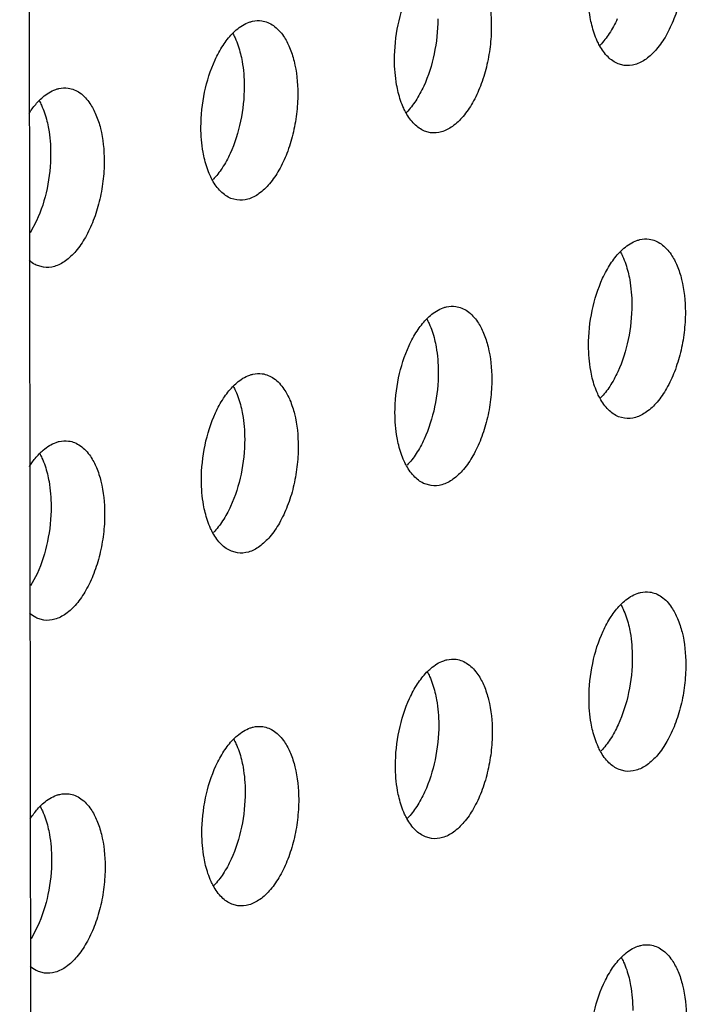
# Model space of a CAD drawing. Units: inches. Extents: x 0 to 34, y 0 to 22.
# Drawn here: x 23.6 to 23.9, y 15.1 to 15.5 of the extents above; entities that cross this region are included whole.
import ezdxf

# ---------------------------------------------------------------- set-up
doc = ezdxf.new("R2010")
doc.units = ezdxf.units.IN
doc.header["$LTSCALE"] = 1.87
doc.header["$MEASUREMENT"] = 0
doc.layers.add('3_ALL_AXES', color=7, linetype='CONTINUOUS')
doc.layers.add('7_ALL_ROUNDS', color=7, linetype='CONTINUOUS')

msp = doc.modelspace()

# ---------------------------------------------------------------- linework, layer by layer
at = {"layer": '3_ALL_AXES', "color": 3, "linetype": 'CONTINUOUS'}
for p, q in [((23.84473, 15.46931), (23.84222, 15.46999)), ((23.76452, 15.44141), (23.76202, 15.44208)), ((23.68432, 15.4135), (23.68182, 15.41418)), ((23.60412, 15.3856), (23.60162, 15.38627)), ((23.84492, 15.32296), (23.84242, 15.32364)), ((23.76472, 15.29506), (23.76221, 15.29574)), ((23.68452, 15.26716), (23.68201, 15.26783)), ((23.60432, 15.23925), (23.60181, 15.23993)), ((23.84512, 15.17662), (23.84261, 15.17729)), ((23.76492, 15.14871), (23.76241, 15.14939)), ((23.68471, 15.12081), (23.68221, 15.12148)), ((23.60451, 15.0929), (23.60201, 15.09358))]:
    msp.add_line(p, q, dxfattribs=at)
at = {"layer": '3_ALL_AXES', "color": 7, "linetype": 'CONTINUOUS'}
for p, q in [((23.60127, 15.40486), (23.5986, 15.39983)), ((23.60147, 15.25851), (23.5988, 15.25348)), ((23.60166, 15.11216), (23.59899, 15.10714))]:
    msp.add_line(p, q, dxfattribs=at)
at = {"layer": '3_ALL_AXES', "color": 3, "linetype": 'CONTINUOUS'}
for points, knots in [([(23.8699, 15.51343), (23.8699, 15.51061), (23.86955, 15.50492), (23.86805, 15.49659), (23.86562, 15.48877), (23.8624, 15.48183), (23.85855, 15.47612), (23.85422, 15.47191), (23.84955, 15.46941), (23.84623, 15.4691), (23.84473, 15.46931)], [0, 0, 0, 0, 0.152903, 0.30709, 0.455996, 0.594539, 0.718715, 0.826201, 0.918093, 1, 1, 1, 1]), ([(23.78379, 15.50936), (23.78478, 15.5079), (23.78653, 15.50453), (23.78905, 15.49662), (23.78969, 15.49005), (23.7897, 15.48553)], [0, 0, 0, 0, 0.213408, 0.454162, 1, 1, 1, 1]), ([(23.7496, 15.47158), (23.74959, 15.47645), (23.7506, 15.48602), (23.75348, 15.49523), (23.75544, 15.49949)], [0, 0, 0, 0, 0.509504, 1, 1, 1, 1]), ([(23.83134, 15.48601), (23.83109, 15.48706), (23.83016, 15.49149), (23.8298, 15.49603), (23.8298, 15.49948)], [0, 0, 0, 0, 0.23772, 1, 1, 1, 1]), ([(23.6894, 15.48724), (23.68982, 15.48738), (23.6915, 15.48787), (23.69329, 15.48797), (23.69457, 15.4878)], [0, 0, 0, 0, 0.259964, 1, 1, 1, 1]), ([(23.68232, 15.48242), (23.68287, 15.48298), (23.68494, 15.48496), (23.68743, 15.48655), (23.6894, 15.48724)], [0, 0, 0, 0, 0.274566, 1, 1, 1, 1]), ([(23.69457, 15.4878), (23.69542, 15.48768), (23.69714, 15.48721), (23.70045, 15.48535), (23.70246, 15.48312), (23.70359, 15.48145)], [0, 0, 0, 0, 0.227958, 0.466039, 1, 1, 1, 1]), ([(23.7897, 15.48553), (23.7897, 15.4827), (23.78935, 15.47701), (23.78784, 15.46869), (23.78542, 15.46086), (23.7822, 15.45393), (23.77835, 15.44822), (23.77402, 15.44401), (23.76934, 15.44151), (23.76603, 15.4412), (23.76452, 15.44141)], [0, 0, 0, 0, 0.152903, 0.30709, 0.455996, 0.594539, 0.718715, 0.826201, 0.918093, 1, 1, 1, 1]), ([(23.83455, 15.47755), (23.83421, 15.47816), (23.83286, 15.48087), (23.8319, 15.48376), (23.83134, 15.48601)], [0, 0, 0, 0, 0.233107, 1, 1, 1, 1]), ([(23.67523, 15.47159), (23.67619, 15.47367), (23.67825, 15.47749), (23.6809, 15.48095), (23.68232, 15.48242)], [0, 0, 0, 0, 0.52843, 1, 1, 1, 1]), ([(23.70359, 15.48145), (23.70458, 15.47999), (23.70633, 15.47663), (23.70884, 15.46871), (23.70949, 15.46214), (23.7095, 15.45763)], [0, 0, 0, 0, 0.213408, 0.454162, 1, 1, 1, 1]), ([(23.84222, 15.46999), (23.84067, 15.47062), (23.83762, 15.47281), (23.8355, 15.47583), (23.83455, 15.47755)], [0, 0, 0, 0, 0.461226, 1, 1, 1, 1]), ([(23.66939, 15.44367), (23.66939, 15.44854), (23.6704, 15.45812), (23.67328, 15.46733), (23.67523, 15.47159)], [0, 0, 0, 0, 0.509504, 1, 1, 1, 1]), ([(23.75114, 15.45811), (23.75088, 15.45915), (23.74996, 15.46358), (23.7496, 15.46813), (23.7496, 15.47158)], [0, 0, 0, 0, 0.23772, 1, 1, 1, 1]), ([(23.60212, 15.45451), (23.60267, 15.45508), (23.60474, 15.45705), (23.60723, 15.45865), (23.60919, 15.45933)], [0, 0, 0, 0, 0.274566, 1, 1, 1, 1]), ([(23.60919, 15.45933), (23.60962, 15.45948), (23.6113, 15.45997), (23.61309, 15.46007), (23.61437, 15.45989)], [0, 0, 0, 0, 0.259964, 1, 1, 1, 1]), ([(23.61437, 15.45989), (23.61522, 15.45977), (23.61694, 15.45931), (23.62025, 15.45745), (23.62225, 15.45521), (23.62339, 15.45355)], [0, 0, 0, 0, 0.227958, 0.466039, 1, 1, 1, 1]), ([(23.7095, 15.45763), (23.7095, 15.4548), (23.70914, 15.44911), (23.70764, 15.44079), (23.70522, 15.43296), (23.702, 15.42602), (23.69815, 15.42031), (23.69381, 15.4161), (23.68914, 15.4136), (23.68582, 15.41329), (23.68432, 15.4135)], [0, 0, 0, 0, 0.152903, 0.30709, 0.455996, 0.594539, 0.718715, 0.826201, 0.918093, 1, 1, 1, 1]), ([(23.75435, 15.44964), (23.75401, 15.45026), (23.75265, 15.45296), (23.7517, 15.45586), (23.75114, 15.45811)], [0, 0, 0, 0, 0.233107, 1, 1, 1, 1]), ([(23.5981, 15.44935), (23.59841, 15.44983), (23.59963, 15.45165), (23.601, 15.45335), (23.60212, 15.45451)], [0, 0, 0, 0, 0.262831, 1, 1, 1, 1]), ([(23.62339, 15.45355), (23.62438, 15.45209), (23.62612, 15.44872), (23.62864, 15.44081), (23.62929, 15.43424), (23.62929, 15.42972)], [0, 0, 0, 0, 0.213408, 0.454162, 1, 1, 1, 1]), ([(23.76202, 15.44208), (23.76046, 15.44272), (23.75741, 15.4449), (23.7553, 15.44792), (23.75435, 15.44964)], [0, 0, 0, 0, 0.461226, 1, 1, 1, 1]), ([(23.67094, 15.4302), (23.67068, 15.43125), (23.66975, 15.43568), (23.6694, 15.44022), (23.66939, 15.44367)], [0, 0, 0, 0, 0.23772, 1, 1, 1, 1]), ([(23.62929, 15.42972), (23.6293, 15.42689), (23.62894, 15.4212), (23.62744, 15.41288), (23.62501, 15.40505), (23.6218, 15.39812), (23.61795, 15.39241), (23.61361, 15.3882), (23.60894, 15.3857), (23.60562, 15.38539), (23.60412, 15.3856)], [0, 0, 0, 0, 0.152903, 0.30709, 0.455996, 0.594539, 0.718715, 0.826201, 0.918093, 1, 1, 1, 1]), ([(23.67415, 15.42174), (23.6738, 15.42235), (23.67245, 15.42506), (23.6715, 15.42795), (23.67094, 15.4302)], [0, 0, 0, 0, 0.233107, 1, 1, 1, 1]), ([(23.68182, 15.41418), (23.68026, 15.41481), (23.67721, 15.417), (23.67509, 15.42002), (23.67415, 15.42174)], [0, 0, 0, 0, 0.461226, 1, 1, 1, 1]), ([(23.84292, 15.39188), (23.84347, 15.39245), (23.84554, 15.39442), (23.84803, 15.39601), (23.85, 15.3967)], [0, 0, 0, 0, 0.274566, 1, 1, 1, 1]), ([(23.85, 15.3967), (23.85042, 15.39685), (23.8521, 15.39733), (23.85389, 15.39743), (23.85517, 15.39726)], [0, 0, 0, 0, 0.259964, 1, 1, 1, 1]), ([(23.85517, 15.39726), (23.85602, 15.39714), (23.85774, 15.39667), (23.86105, 15.39481), (23.86306, 15.39258), (23.86419, 15.39091)], [0, 0, 0, 0, 0.227958, 0.466039, 1, 1, 1, 1]), ([(23.83583, 15.38105), (23.83679, 15.38313), (23.83885, 15.38695), (23.8415, 15.39041), (23.84292, 15.39188)], [0, 0, 0, 0, 0.52843, 1, 1, 1, 1]), ([(23.86419, 15.39091), (23.86518, 15.38945), (23.86693, 15.38609), (23.86944, 15.37818), (23.87009, 15.37161), (23.8701, 15.36709)], [0, 0, 0, 0, 0.213408, 0.454162, 1, 1, 1, 1]), ([(23.60162, 15.38627), (23.60131, 15.3864), (23.60008, 15.38696), (23.59896, 15.38775), (23.59819, 15.38842)], [0, 0, 0, 0, 0.241525, 1, 1, 1, 1]), ([(23.82999, 15.35314), (23.82999, 15.35801), (23.831, 15.36758), (23.83388, 15.37679), (23.83583, 15.38105)], [0, 0, 0, 0, 0.509504, 1, 1, 1, 1]), ([(23.76979, 15.36879), (23.77022, 15.36894), (23.7719, 15.36943), (23.77369, 15.36953), (23.77497, 15.36935)], [0, 0, 0, 0, 0.259964, 1, 1, 1, 1]), ([(23.76272, 15.36397), (23.76326, 15.36454), (23.76534, 15.36651), (23.76783, 15.36811), (23.76979, 15.36879)], [0, 0, 0, 0, 0.274566, 1, 1, 1, 1]), ([(23.77497, 15.36935), (23.77582, 15.36924), (23.77754, 15.36877), (23.78085, 15.36691), (23.78285, 15.36468), (23.78399, 15.36301)], [0, 0, 0, 0, 0.227958, 0.466039, 1, 1, 1, 1]), ([(23.8701, 15.36709), (23.8701, 15.36426), (23.86974, 15.35857), (23.86824, 15.35025), (23.86582, 15.34242), (23.8626, 15.33549), (23.85875, 15.32978), (23.85441, 15.32557), (23.84974, 15.32306), (23.84642, 15.32276), (23.84492, 15.32296)], [0, 0, 0, 0, 0.152903, 0.30709, 0.455996, 0.594539, 0.718715, 0.826201, 0.918093, 1, 1, 1, 1]), ([(23.75563, 15.35314), (23.75659, 15.35522), (23.75865, 15.35905), (23.7613, 15.3625), (23.76272, 15.36397)], [0, 0, 0, 0, 0.52843, 1, 1, 1, 1]), ([(23.78399, 15.36301), (23.78498, 15.36155), (23.78672, 15.35818), (23.78924, 15.35027), (23.78989, 15.3437), (23.78989, 15.33918)], [0, 0, 0, 0, 0.213408, 0.454162, 1, 1, 1, 1]), ([(23.74979, 15.32523), (23.74979, 15.3301), (23.7508, 15.33968), (23.75367, 15.34888), (23.75563, 15.35314)], [0, 0, 0, 0, 0.509504, 1, 1, 1, 1]), ([(23.83154, 15.33966), (23.83128, 15.34071), (23.83035, 15.34514), (23.83, 15.34969), (23.82999, 15.35314)], [0, 0, 0, 0, 0.23772, 1, 1, 1, 1]), ([(23.68252, 15.33607), (23.68306, 15.33664), (23.68514, 15.33861), (23.68763, 15.34021), (23.68959, 15.34089)], [0, 0, 0, 0, 0.274566, 1, 1, 1, 1]), ([(23.68959, 15.34089), (23.69002, 15.34104), (23.69169, 15.34152), (23.69349, 15.34163), (23.69476, 15.34145)], [0, 0, 0, 0, 0.259964, 1, 1, 1, 1]), ([(23.69476, 15.34145), (23.69561, 15.34133), (23.69733, 15.34086), (23.70065, 15.339), (23.70265, 15.33677), (23.70378, 15.33511)], [0, 0, 0, 0, 0.227958, 0.466039, 1, 1, 1, 1]), ([(23.78989, 15.33918), (23.7899, 15.33635), (23.78954, 15.33067), (23.78804, 15.32234), (23.78561, 15.31452), (23.7824, 15.30758), (23.77855, 15.30187), (23.77421, 15.29766), (23.76954, 15.29516), (23.76622, 15.29485), (23.76472, 15.29506)], [0, 0, 0, 0, 0.152903, 0.30709, 0.455996, 0.594539, 0.718715, 0.826201, 0.918093, 1, 1, 1, 1]), ([(23.83474, 15.3312), (23.8344, 15.33182), (23.83305, 15.33452), (23.8321, 15.33741), (23.83154, 15.33966)], [0, 0, 0, 0, 0.233107, 1, 1, 1, 1]), ([(23.67543, 15.32524), (23.67638, 15.32732), (23.67845, 15.33114), (23.6811, 15.3346), (23.68252, 15.33607)], [0, 0, 0, 0, 0.52843, 1, 1, 1, 1]), ([(23.70378, 15.33511), (23.70478, 15.33364), (23.70652, 15.33028), (23.70904, 15.32237), (23.70968, 15.3158), (23.70969, 15.31128)], [0, 0, 0, 0, 0.213408, 0.454162, 1, 1, 1, 1]), ([(23.84242, 15.32364), (23.84086, 15.32427), (23.83781, 15.32646), (23.83569, 15.32948), (23.83474, 15.3312)], [0, 0, 0, 0, 0.461226, 1, 1, 1, 1]), ([(23.66959, 15.29733), (23.66958, 15.3022), (23.67059, 15.31177), (23.67347, 15.32098), (23.67543, 15.32524)], [0, 0, 0, 0, 0.509504, 1, 1, 1, 1]), ([(23.75134, 15.31176), (23.75108, 15.3128), (23.75015, 15.31724), (23.7498, 15.32178), (23.74979, 15.32523)], [0, 0, 0, 0, 0.23772, 1, 1, 1, 1]), ([(23.60231, 15.30817), (23.60286, 15.30873), (23.60494, 15.3107), (23.60742, 15.3123), (23.60939, 15.31298)], [0, 0, 0, 0, 0.274566, 1, 1, 1, 1]), ([(23.60939, 15.31298), (23.60982, 15.31313), (23.61149, 15.31362), (23.61328, 15.31372), (23.61456, 15.31354)], [0, 0, 0, 0, 0.259964, 1, 1, 1, 1]), ([(23.61456, 15.31354), (23.61541, 15.31343), (23.61713, 15.31296), (23.62045, 15.3111), (23.62245, 15.30887), (23.62358, 15.3072)], [0, 0, 0, 0, 0.227958, 0.466039, 1, 1, 1, 1]), ([(23.5983, 15.303), (23.59861, 15.30349), (23.59982, 15.3053), (23.6012, 15.30701), (23.60231, 15.30817)], [0, 0, 0, 0, 0.262831, 1, 1, 1, 1]), ([(23.70969, 15.31128), (23.70969, 15.30845), (23.70934, 15.30276), (23.70784, 15.29444), (23.70541, 15.28661), (23.70219, 15.27968), (23.69834, 15.27397), (23.69401, 15.26976), (23.68934, 15.26725), (23.68602, 15.26695), (23.68452, 15.26716)], [0, 0, 0, 0, 0.152903, 0.30709, 0.455996, 0.594539, 0.718715, 0.826201, 0.918093, 1, 1, 1, 1]), ([(23.75454, 15.30329), (23.7542, 15.30391), (23.75285, 15.30662), (23.75189, 15.30951), (23.75134, 15.31176)], [0, 0, 0, 0, 0.233107, 1, 1, 1, 1]), ([(23.62358, 15.3072), (23.62457, 15.30574), (23.62632, 15.30237), (23.62884, 15.29446), (23.62948, 15.28789), (23.62949, 15.28337)], [0, 0, 0, 0, 0.213408, 0.454162, 1, 1, 1, 1]), ([(23.76221, 15.29574), (23.76066, 15.29637), (23.75761, 15.29855), (23.75549, 15.30158), (23.75454, 15.30329)], [0, 0, 0, 0, 0.461226, 1, 1, 1, 1]), ([(23.67113, 15.28386), (23.67088, 15.2849), (23.66995, 15.28933), (23.66959, 15.29388), (23.66959, 15.29733)], [0, 0, 0, 0, 0.23772, 1, 1, 1, 1]), ([(23.67434, 15.27539), (23.674, 15.27601), (23.67265, 15.27871), (23.67169, 15.28161), (23.67113, 15.28386)], [0, 0, 0, 0, 0.233107, 1, 1, 1, 1]), ([(23.62949, 15.28337), (23.62949, 15.28054), (23.62914, 15.27486), (23.62763, 15.26653), (23.62521, 15.25871), (23.62199, 15.25177), (23.61814, 15.24606), (23.61381, 15.24185), (23.60913, 15.23935), (23.60582, 15.23904), (23.60432, 15.23925)], [0, 0, 0, 0, 0.152903, 0.30709, 0.455996, 0.594539, 0.718715, 0.826201, 0.918093, 1, 1, 1, 1]), ([(23.68201, 15.26783), (23.68046, 15.26846), (23.67741, 15.27065), (23.67529, 15.27367), (23.67434, 15.27539)], [0, 0, 0, 0, 0.461226, 1, 1, 1, 1]), ([(23.85019, 15.25035), (23.85062, 15.2505), (23.85229, 15.25099), (23.85409, 15.25109), (23.85536, 15.25091)], [0, 0, 0, 0, 0.259964, 1, 1, 1, 1]), ([(23.84312, 15.24553), (23.84366, 15.2461), (23.84574, 15.24807), (23.84823, 15.24967), (23.85019, 15.25035)], [0, 0, 0, 0, 0.274566, 1, 1, 1, 1]), ([(23.85536, 15.25091), (23.85621, 15.25079), (23.85793, 15.25033), (23.86125, 15.24847), (23.86325, 15.24623), (23.86438, 15.24457)], [0, 0, 0, 0, 0.227958, 0.466039, 1, 1, 1, 1]), ([(23.83603, 15.2347), (23.83698, 15.23678), (23.83905, 15.2406), (23.8417, 15.24406), (23.84312, 15.24553)], [0, 0, 0, 0, 0.52843, 1, 1, 1, 1]), ([(23.86438, 15.24457), (23.86538, 15.24311), (23.86712, 15.23974), (23.86964, 15.23183), (23.87028, 15.22526), (23.87029, 15.22074)], [0, 0, 0, 0, 0.213408, 0.454162, 1, 1, 1, 1]), ([(23.60181, 15.23993), (23.60151, 15.24005), (23.60028, 15.24062), (23.59916, 15.2414), (23.59838, 15.24207)], [0, 0, 0, 0, 0.241525, 1, 1, 1, 1]), ([(23.83019, 15.20679), (23.83018, 15.21166), (23.83119, 15.22123), (23.83407, 15.23044), (23.83603, 15.2347)], [0, 0, 0, 0, 0.509504, 1, 1, 1, 1]), ([(23.76291, 15.21763), (23.76346, 15.21819), (23.76554, 15.22017), (23.76802, 15.22176), (23.76999, 15.22245)], [0, 0, 0, 0, 0.274566, 1, 1, 1, 1]), ([(23.76999, 15.22245), (23.77042, 15.2226), (23.77209, 15.22308), (23.77388, 15.22318), (23.77516, 15.22301)], [0, 0, 0, 0, 0.259964, 1, 1, 1, 1]), ([(23.77516, 15.22301), (23.77601, 15.22289), (23.77773, 15.22242), (23.78104, 15.22056), (23.78305, 15.21833), (23.78418, 15.21666)], [0, 0, 0, 0, 0.227958, 0.466039, 1, 1, 1, 1]), ([(23.87029, 15.22074), (23.87029, 15.21791), (23.86994, 15.21222), (23.86844, 15.2039), (23.86601, 15.19607), (23.86279, 15.18914), (23.85894, 15.18343), (23.85461, 15.17922), (23.84994, 15.17672), (23.84662, 15.17641), (23.84512, 15.17662)], [0, 0, 0, 0, 0.152903, 0.30709, 0.455996, 0.594539, 0.718715, 0.826201, 0.918093, 1, 1, 1, 1]), ([(23.75583, 15.2068), (23.75678, 15.20888), (23.75884, 15.2127), (23.7615, 15.21616), (23.76291, 15.21763)], [0, 0, 0, 0, 0.52843, 1, 1, 1, 1]), ([(23.78418, 15.21666), (23.78517, 15.2152), (23.78692, 15.21184), (23.78944, 15.20392), (23.79008, 15.19735), (23.79009, 15.19284)], [0, 0, 0, 0, 0.213408, 0.454162, 1, 1, 1, 1]), ([(23.74999, 15.17888), (23.74998, 15.18375), (23.75099, 15.19333), (23.75387, 15.20254), (23.75583, 15.2068)], [0, 0, 0, 0, 0.509504, 1, 1, 1, 1]), ([(23.83173, 15.19332), (23.83148, 15.19436), (23.83055, 15.19879), (23.83019, 15.20334), (23.83019, 15.20679)], [0, 0, 0, 0, 0.23772, 1, 1, 1, 1]), ([(23.68271, 15.18972), (23.68326, 15.19029), (23.68533, 15.19226), (23.68782, 15.19386), (23.68979, 15.19454)], [0, 0, 0, 0, 0.274566, 1, 1, 1, 1]), ([(23.68979, 15.19454), (23.69021, 15.19469), (23.69189, 15.19518), (23.69368, 15.19528), (23.69496, 15.1951)], [0, 0, 0, 0, 0.259964, 1, 1, 1, 1]), ([(23.69496, 15.1951), (23.69581, 15.19498), (23.69753, 15.19452), (23.70084, 15.19266), (23.70285, 15.19042), (23.70398, 15.18876)], [0, 0, 0, 0, 0.227958, 0.466039, 1, 1, 1, 1]), ([(23.79009, 15.19284), (23.79009, 15.19001), (23.78974, 15.18432), (23.78823, 15.176), (23.78581, 15.16817), (23.78259, 15.16124), (23.77874, 15.15552), (23.77441, 15.15131), (23.76973, 15.14881), (23.76642, 15.14851), (23.76492, 15.14871)], [0, 0, 0, 0, 0.152903, 0.30709, 0.455996, 0.594539, 0.718715, 0.826201, 0.918093, 1, 1, 1, 1]), ([(23.83494, 15.18485), (23.8346, 15.18547), (23.83325, 15.18817), (23.83229, 15.19107), (23.83173, 15.19332)], [0, 0, 0, 0, 0.233107, 1, 1, 1, 1]), ([(23.67562, 15.17889), (23.67658, 15.18097), (23.67864, 15.18479), (23.68129, 15.18825), (23.68271, 15.18972)], [0, 0, 0, 0, 0.52843, 1, 1, 1, 1]), ([(23.70398, 15.18876), (23.70497, 15.1873), (23.70672, 15.18393), (23.70923, 15.17602), (23.70988, 15.16945), (23.70989, 15.16493)], [0, 0, 0, 0, 0.213408, 0.454162, 1, 1, 1, 1]), ([(23.84261, 15.17729), (23.84106, 15.17793), (23.83801, 15.18011), (23.83589, 15.18313), (23.83494, 15.18485)], [0, 0, 0, 0, 0.461226, 1, 1, 1, 1]), ([(23.66979, 15.15098), (23.66978, 15.15585), (23.67079, 15.16542), (23.67367, 15.17463), (23.67562, 15.17889)], [0, 0, 0, 0, 0.509504, 1, 1, 1, 1]), ([(23.75153, 15.16541), (23.75127, 15.16646), (23.75035, 15.17089), (23.74999, 15.17543), (23.74999, 15.17888)], [0, 0, 0, 0, 0.23772, 1, 1, 1, 1]), ([(23.60251, 15.16182), (23.60306, 15.16238), (23.60513, 15.16436), (23.60762, 15.16595), (23.60958, 15.16664)], [0, 0, 0, 0, 0.274566, 1, 1, 1, 1]), ([(23.60958, 15.16664), (23.61001, 15.16679), (23.61169, 15.16727), (23.61348, 15.16737), (23.61476, 15.1672)], [0, 0, 0, 0, 0.259964, 1, 1, 1, 1]), ([(23.61476, 15.1672), (23.61561, 15.16708), (23.61733, 15.16661), (23.62064, 15.16475), (23.62264, 15.16252), (23.62378, 15.16085)], [0, 0, 0, 0, 0.227958, 0.466039, 1, 1, 1, 1]), ([(23.75474, 15.15695), (23.7544, 15.15756), (23.75304, 15.16027), (23.75209, 15.16316), (23.75153, 15.16541)], [0, 0, 0, 0, 0.233107, 1, 1, 1, 1]), ([(23.5985, 15.15666), (23.5988, 15.15714), (23.60002, 15.15895), (23.60139, 15.16066), (23.60251, 15.16182)], [0, 0, 0, 0, 0.262831, 1, 1, 1, 1]), ([(23.70989, 15.16493), (23.70989, 15.1621), (23.70953, 15.15641), (23.70803, 15.14809), (23.70561, 15.14026), (23.70239, 15.13333), (23.69854, 15.12762), (23.6942, 15.12341), (23.68953, 15.12091), (23.68621, 15.1206), (23.68471, 15.12081)], [0, 0, 0, 0, 0.152903, 0.30709, 0.455996, 0.594539, 0.718715, 0.826201, 0.918093, 1, 1, 1, 1]), ([(23.62378, 15.16085), (23.62477, 15.15939), (23.62651, 15.15603), (23.62903, 15.14811), (23.62968, 15.14155), (23.62968, 15.13703)], [0, 0, 0, 0, 0.213408, 0.454162, 1, 1, 1, 1]), ([(23.76241, 15.14939), (23.76085, 15.15002), (23.7578, 15.15221), (23.75569, 15.15523), (23.75474, 15.15695)], [0, 0, 0, 0, 0.461226, 1, 1, 1, 1]), ([(23.67133, 15.13751), (23.67107, 15.13855), (23.67014, 15.14299), (23.66979, 15.14753), (23.66979, 15.15098)], [0, 0, 0, 0, 0.23772, 1, 1, 1, 1]), ([(23.62968, 15.13703), (23.62969, 15.1342), (23.62933, 15.12851), (23.62783, 15.12019), (23.6254, 15.11236), (23.62219, 15.10543), (23.61834, 15.09971), (23.614, 15.0955), (23.60933, 15.093), (23.60601, 15.0927), (23.60451, 15.0929)], [0, 0, 0, 0, 0.152903, 0.30709, 0.455996, 0.594539, 0.718715, 0.826201, 0.918093, 1, 1, 1, 1]), ([(23.67454, 15.12904), (23.6742, 15.12966), (23.67284, 15.13236), (23.67189, 15.13526), (23.67133, 15.13751)], [0, 0, 0, 0, 0.233107, 1, 1, 1, 1]), ([(23.68221, 15.12148), (23.68065, 15.12212), (23.6776, 15.1243), (23.67548, 15.12732), (23.67454, 15.12904)], [0, 0, 0, 0, 0.461226, 1, 1, 1, 1]), ([(23.84331, 15.09918), (23.84386, 15.09975), (23.84593, 15.10172), (23.84842, 15.10332), (23.85039, 15.104)], [0, 0, 0, 0, 0.274566, 1, 1, 1, 1]), ([(23.85039, 15.104), (23.85081, 15.10415), (23.85249, 15.10464), (23.85428, 15.10474), (23.85556, 15.10456)], [0, 0, 0, 0, 0.259964, 1, 1, 1, 1]), ([(23.85556, 15.10456), (23.85641, 15.10445), (23.85813, 15.10398), (23.86144, 15.10212), (23.86345, 15.09989), (23.86458, 15.09822)], [0, 0, 0, 0, 0.227958, 0.466039, 1, 1, 1, 1]), ([(23.83622, 15.08835), (23.83718, 15.09043), (23.83924, 15.09426), (23.84189, 15.09772), (23.84331, 15.09918)], [0, 0, 0, 0, 0.52843, 1, 1, 1, 1]), ([(23.86458, 15.09822), (23.86557, 15.09676), (23.86732, 15.09339), (23.86983, 15.08548), (23.87048, 15.07891), (23.87049, 15.07439)], [0, 0, 0, 0, 0.213408, 0.454162, 1, 1, 1, 1]), ([(23.60201, 15.09358), (23.6017, 15.0937), (23.60048, 15.09427), (23.59935, 15.09505), (23.59858, 15.09572)], [0, 0, 0, 0, 0.241525, 1, 1, 1, 1]), ([(23.83038, 15.06044), (23.83038, 15.06531), (23.83139, 15.07489), (23.83427, 15.08409), (23.83622, 15.08835)], [0, 0, 0, 0, 0.509504, 1, 1, 1, 1])]:
    msp.add_open_spline(points, degree=3, knots=knots, dxfattribs=at)
at = {"layer": '3_ALL_AXES', "color": 7, "linetype": 'CONTINUOUS'}
for points, knots in [([(23.76752, 15.48858), (23.76752, 15.48371), (23.76651, 15.47413), (23.76363, 15.46493), (23.76168, 15.46067)], [0, 0, 0, 0, 0.509504, 1, 1, 1, 1]), ([(23.84188, 15.48857), (23.84092, 15.48649), (23.83886, 15.48267), (23.83621, 15.47921), (23.83479, 15.47774)], [0, 0, 0, 0, 0.52843, 1, 1, 1, 1]), ([(23.68256, 15.48261), (23.6829, 15.482), (23.68426, 15.47929), (23.68521, 15.4764), (23.68577, 15.47415)], [0, 0, 0, 0, 0.233107, 1, 1, 1, 1]), ([(23.68577, 15.47415), (23.68603, 15.4731), (23.68695, 15.46867), (23.68731, 15.46413), (23.68731, 15.46068)], [0, 0, 0, 0, 0.23772, 1, 1, 1, 1]), ([(23.68731, 15.46068), (23.68732, 15.45581), (23.68631, 15.44623), (23.68343, 15.43702), (23.68148, 15.43276)], [0, 0, 0, 0, 0.509504, 1, 1, 1, 1]), ([(23.76168, 15.46067), (23.76072, 15.45859), (23.75866, 15.45476), (23.75601, 15.45131), (23.75459, 15.44984)], [0, 0, 0, 0, 0.52843, 1, 1, 1, 1]), ([(23.60236, 15.45471), (23.6027, 15.45409), (23.60405, 15.45139), (23.60501, 15.44849), (23.60557, 15.44624)], [0, 0, 0, 0, 0.233107, 1, 1, 1, 1]), ([(23.60557, 15.44624), (23.60582, 15.4452), (23.60675, 15.44076), (23.60711, 15.43622), (23.60711, 15.43277)], [0, 0, 0, 0, 0.23772, 1, 1, 1, 1]), ([(23.60711, 15.43277), (23.60712, 15.4279), (23.60611, 15.41833), (23.60323, 15.40912), (23.60127, 15.40486)], [0, 0, 0, 0, 0.509504, 1, 1, 1, 1]), ([(23.68148, 15.43276), (23.68052, 15.43068), (23.67846, 15.42686), (23.6758, 15.4234), (23.67439, 15.42193)], [0, 0, 0, 0, 0.52843, 1, 1, 1, 1]), ([(23.84316, 15.39207), (23.8435, 15.39146), (23.84486, 15.38875), (23.84581, 15.38586), (23.84637, 15.38361)], [0, 0, 0, 0, 0.233107, 1, 1, 1, 1]), ([(23.84637, 15.38361), (23.84663, 15.38256), (23.84755, 15.37813), (23.84791, 15.37359), (23.84791, 15.37014)], [0, 0, 0, 0, 0.23772, 1, 1, 1, 1]), ([(23.84791, 15.37014), (23.84792, 15.36527), (23.84691, 15.35569), (23.84403, 15.34648), (23.84207, 15.34222)], [0, 0, 0, 0, 0.509504, 1, 1, 1, 1]), ([(23.76296, 15.36417), (23.7633, 15.36355), (23.76465, 15.36085), (23.76561, 15.35795), (23.76617, 15.3557)], [0, 0, 0, 0, 0.233107, 1, 1, 1, 1]), ([(23.76617, 15.3557), (23.76642, 15.35466), (23.76735, 15.35023), (23.76771, 15.34568), (23.76771, 15.34223)], [0, 0, 0, 0, 0.23772, 1, 1, 1, 1]), ([(23.76771, 15.34223), (23.76772, 15.33736), (23.76671, 15.32779), (23.76383, 15.31858), (23.76187, 15.31432)], [0, 0, 0, 0, 0.509504, 1, 1, 1, 1]), ([(23.84207, 15.34222), (23.84112, 15.34014), (23.83906, 15.33632), (23.8364, 15.33286), (23.83499, 15.33139)], [0, 0, 0, 0, 0.52843, 1, 1, 1, 1]), ([(23.68276, 15.33626), (23.6831, 15.33565), (23.68445, 15.33294), (23.68541, 15.33005), (23.68596, 15.3278)], [0, 0, 0, 0, 0.233107, 1, 1, 1, 1]), ([(23.68596, 15.3278), (23.68622, 15.32675), (23.68715, 15.32232), (23.6875, 15.31778), (23.68751, 15.31433)], [0, 0, 0, 0, 0.23772, 1, 1, 1, 1]), ([(23.68751, 15.31433), (23.68751, 15.30946), (23.6865, 15.29988), (23.68363, 15.29067), (23.68167, 15.28641)], [0, 0, 0, 0, 0.509504, 1, 1, 1, 1]), ([(23.76187, 15.31432), (23.76092, 15.31224), (23.75885, 15.30842), (23.7562, 15.30496), (23.75478, 15.30349)], [0, 0, 0, 0, 0.52843, 1, 1, 1, 1]), ([(23.60256, 15.30836), (23.6029, 15.30774), (23.60425, 15.30504), (23.6052, 15.30214), (23.60576, 15.29989)], [0, 0, 0, 0, 0.233107, 1, 1, 1, 1]), ([(23.60576, 15.29989), (23.60602, 15.29885), (23.60695, 15.29442), (23.6073, 15.28987), (23.60731, 15.28642)], [0, 0, 0, 0, 0.23772, 1, 1, 1, 1]), ([(23.60731, 15.28642), (23.60731, 15.28155), (23.6063, 15.27198), (23.60343, 15.26277), (23.60147, 15.25851)], [0, 0, 0, 0, 0.509504, 1, 1, 1, 1]), ([(23.68167, 15.28641), (23.68072, 15.28434), (23.67865, 15.28051), (23.676, 15.27705), (23.67458, 15.27558)], [0, 0, 0, 0, 0.52843, 1, 1, 1, 1]), ([(23.84336, 15.24573), (23.8437, 15.24511), (23.84505, 15.2424), (23.84601, 15.23951), (23.84656, 15.23726)], [0, 0, 0, 0, 0.233107, 1, 1, 1, 1]), ([(23.84656, 15.23726), (23.84682, 15.23622), (23.84775, 15.23178), (23.8481, 15.22724), (23.84811, 15.22379)], [0, 0, 0, 0, 0.23772, 1, 1, 1, 1]), ([(23.84811, 15.22379), (23.84811, 15.21892), (23.8471, 15.20934), (23.84423, 15.20014), (23.84227, 15.19588)], [0, 0, 0, 0, 0.509504, 1, 1, 1, 1]), ([(23.76316, 15.21782), (23.7635, 15.21721), (23.76485, 15.2145), (23.7658, 15.21161), (23.76636, 15.20936)], [0, 0, 0, 0, 0.233107, 1, 1, 1, 1]), ([(23.76636, 15.20936), (23.76662, 15.20831), (23.76755, 15.20388), (23.7679, 15.19934), (23.76791, 15.19589)], [0, 0, 0, 0, 0.23772, 1, 1, 1, 1]), ([(23.76791, 15.19589), (23.76791, 15.19102), (23.7669, 15.18144), (23.76402, 15.17223), (23.76207, 15.16797)], [0, 0, 0, 0, 0.509504, 1, 1, 1, 1]), ([(23.84227, 15.19588), (23.84132, 15.1938), (23.83925, 15.18997), (23.8366, 15.18652), (23.83518, 15.18505)], [0, 0, 0, 0, 0.52843, 1, 1, 1, 1]), ([(23.68295, 15.18992), (23.68329, 15.1893), (23.68465, 15.1866), (23.6856, 15.1837), (23.68616, 15.18145)], [0, 0, 0, 0, 0.233107, 1, 1, 1, 1]), ([(23.68616, 15.18145), (23.68642, 15.18041), (23.68734, 15.17597), (23.6877, 15.17143), (23.6877, 15.16798)], [0, 0, 0, 0, 0.23772, 1, 1, 1, 1]), ([(23.6877, 15.16798), (23.68771, 15.16311), (23.6867, 15.15354), (23.68382, 15.14433), (23.68187, 15.14007)], [0, 0, 0, 0, 0.509504, 1, 1, 1, 1]), ([(23.76207, 15.16797), (23.76111, 15.16589), (23.75905, 15.16207), (23.7564, 15.15861), (23.75498, 15.15714)], [0, 0, 0, 0, 0.52843, 1, 1, 1, 1]), ([(23.60275, 15.16201), (23.60309, 15.1614), (23.60444, 15.15869), (23.6054, 15.1558), (23.60596, 15.15355)], [0, 0, 0, 0, 0.233107, 1, 1, 1, 1]), ([(23.60596, 15.15355), (23.60621, 15.1525), (23.60714, 15.14807), (23.6075, 15.14353), (23.6075, 15.14008)], [0, 0, 0, 0, 0.23772, 1, 1, 1, 1]), ([(23.6075, 15.14008), (23.60751, 15.13521), (23.6065, 15.12563), (23.60362, 15.11642), (23.60166, 15.11216)], [0, 0, 0, 0, 0.509504, 1, 1, 1, 1]), ([(23.68187, 15.14007), (23.68091, 15.13799), (23.67885, 15.13416), (23.67619, 15.13071), (23.67478, 15.12924)], [0, 0, 0, 0, 0.52843, 1, 1, 1, 1]), ([(23.84355, 15.09938), (23.84389, 15.09876), (23.84525, 15.09606), (23.8462, 15.09316), (23.84676, 15.09091)], [0, 0, 0, 0, 0.233107, 1, 1, 1, 1]), ([(23.84676, 15.09091), (23.84702, 15.08987), (23.84794, 15.08544), (23.8483, 15.08089), (23.8483, 15.07744)], [0, 0, 0, 0, 0.23772, 1, 1, 1, 1])]:
    msp.add_open_spline(points, degree=3, knots=knots, dxfattribs=at)
at = {"layer": '7_ALL_ROUNDS', "color": 7, "linetype": 'CONTINUOUS'}
msp.add_line((23.59429, 18.4689), (23.60199, 12.6953), dxfattribs=at)

doc.saveas('drawing.dxf')
